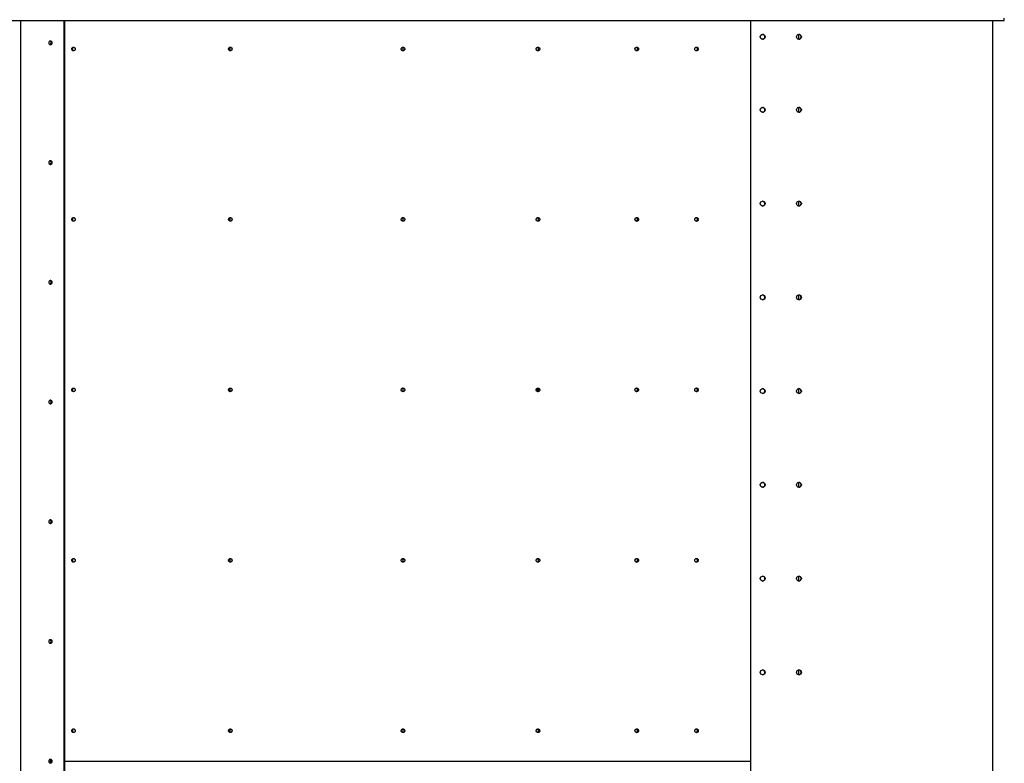
# Model space of a CAD drawing. Units: millimetres. Extents: x -1424 to 30174, y 6169 to 18833.
# Drawn here: x 14266 to 15884, y 14546 to 15767 of the extents above; entities that cross this region are included whole.
import ezdxf

# ---------------------------------------------------------------- set-up
doc = ezdxf.new("R2010")
doc.units = ezdxf.units.MM
doc.header["$LTSCALE"] = 100
doc.layers.add('TIPTAP', color=6, linetype='Continuous')

# ---------------------------------------------------------------- blocks, each defined once
blk = doc.blocks.new('B108_Top')
at = {"layer": 'TIPTAP', "linetype": 'Continuous', "lineweight": 25}
for p, q in [((920.7, 2417), (2554.7, 2417)), ((939, 2417), (939, 10)), ((1010.8, 10), (1010.8, 2417)), ((1011.8, 10), (1011.8, 2417)), ((2138.3, 2417), (2138.3, 10)), ((2535.7, 2417), (2535.7, -20)), ((2217, 2394), (2217, 2386.1)), ((2217, 2274), (2217, 2266.1)), ((2217, 2120), (2217, 2112.1)), ((2217, 1966), (2217, 1958.1)), ((1789.5, 1808.4), (1787.4, 1812.4)), ((1789.6, 1808.6), (1787.6, 1812.5)), ((2217, 1812), (2217, 1804.1)), ((2217, 1658), (2217, 1650.1)), ((2217, 1504), (2217, 1496.1)), ((2217, 1350), (2217, 1342.1)), ((985.5, 1200), (989.7, 1200)), ((1010.8, 1200), (1011.8, 1200)), ((1011.8, 1200), (2138.3, 1200))]:
    blk.add_line(p, q, dxfattribs=at)
at = {"layer": 'TIPTAP', "linetype": 'Continuous', "lineweight": 25, "flags": 128}
for points in [[(985.5, 2380), (985.7, 2379), (986.2, 2378.1), (986.9, 2377.4), (987.8, 2377.1), (988.7, 2377.1), (989.6, 2377.4), (990.3, 2378.1), (990.8, 2379), (990.9, 2380), (990.8, 2381), (990.3, 2381.9), (989.6, 2382.6), (988.7, 2383), (987.8, 2383), (986.9, 2382.6), (986.2, 2381.9), (985.7, 2381), (985.5, 2380)], [(985.5, 2183.4), (985.7, 2182.3), (986.2, 2181.4), (986.9, 2180.8), (987.8, 2180.4), (988.7, 2180.4), (989.6, 2180.8), (990.3, 2181.4), (990.8, 2182.3), (990.9, 2183.4), (990.8, 2184.4), (990.3, 2185.3), (989.6, 2186), (988.7, 2186.3), (987.8, 2186.3), (986.9, 2186), (986.2, 2185.3), (985.7, 2184.4), (985.5, 2183.4)], [(985.5, 1986.7), (985.7, 1985.7), (986.2, 1984.8), (986.9, 1984.1), (987.8, 1983.7), (988.7, 1983.7), (989.6, 1984.1), (990.3, 1984.8), (990.8, 1985.7), (990.9, 1986.7), (990.8, 1987.7), (990.3, 1988.6), (989.6, 1989.3), (988.7, 1989.6), (987.8, 1989.6), (986.9, 1989.3), (986.2, 1988.6), (985.7, 1987.7), (985.5, 1986.7)], [(985.5, 1790), (985.7, 1789), (986.2, 1788.1), (986.9, 1787.4), (987.8, 1787.1), (988.7, 1787.1), (989.6, 1787.4), (990.3, 1788.1), (990.8, 1789), (990.9, 1790), (990.8, 1791), (990.3, 1791.9), (989.6, 1792.6), (988.7, 1793), (987.8, 1793), (986.9, 1792.6), (986.2, 1791.9), (985.7, 1791), (985.5, 1790)], [(985.5, 1593.4), (985.7, 1592.3), (986.2, 1591.4), (986.9, 1590.8), (987.8, 1590.4), (988.7, 1590.4), (989.6, 1590.8), (990.3, 1591.4), (990.8, 1592.3), (990.9, 1593.4), (990.8, 1594.4), (990.3, 1595.3), (989.6, 1596), (988.7, 1596.3), (987.8, 1596.3), (986.9, 1596), (986.2, 1595.3), (985.7, 1594.4), (985.5, 1593.4)], [(985.5, 1396.7), (985.7, 1395.7), (986.2, 1394.8), (986.9, 1394.1), (987.8, 1393.7), (988.7, 1393.7), (989.6, 1394.1), (990.3, 1394.8), (990.8, 1395.7), (990.9, 1396.7), (990.8, 1397.7), (990.3, 1398.6), (989.6, 1399.3), (988.7, 1399.6), (987.8, 1399.6), (986.9, 1399.3), (986.2, 1398.6), (985.7, 1397.7), (985.5, 1396.7)], [(985.5, 1200), (985.7, 1199), (986.2, 1198.1), (986.9, 1197.4), (987.8, 1197.1), (988.7, 1197.1), (989.6, 1197.4), (990.3, 1198.1), (990.8, 1199), (990.9, 1200), (990.8, 1201), (990.3, 1201.9), (989.6, 1202.6), (988.7, 1203), (987.8, 1203), (986.9, 1202.6), (986.2, 1201.9), (985.7, 1201), (985.5, 1200)]]:
    blk.add_lwpolyline(points, dxfattribs=at)
at = {"layer": 'TIPTAP', "linetype": 'Continuous', "lineweight": 25}
for centre in [(2158.1, 2390), (2217.7, 2390), (2158.1, 2270), (2217.7, 2270), (2158.1, 2116), (2217.7, 2116), (2158.1, 1962), (2217.7, 1962), (2158.1, 1808), (2217.7, 1808), (2158.1, 1654), (2217.7, 1654), (2158.1, 1500), (2217.7, 1500), (2158.1, 1346), (2217.7, 1346)]:
    blk.add_circle(centre, 3.99, dxfattribs=at)
for centre, radius, start, end in [((2541, 2420.6), 14.1, 349.8402, 0.6295), ((2157.8, 2390), 3.99, 359.7988, 87.4094), ((2217.4, 2390), 3.99, 359.7988, 87.4094), ((986.6, 2380), 3.07, 288.5774, 71.4226), ((2157.8, 2390), 3.99, 272.5906, 0.2012), ((2217.4, 2390), 3.99, 272.5906, 0.2012), ((2157.8, 2270), 3.99, 359.7988, 87.4094), ((2157.8, 2270), 3.99, 272.5906, 0.2012), ((2217.4, 2270), 3.99, 359.7988, 87.4094), ((2217.4, 2270), 3.99, 272.5906, 0.2012), ((986.6, 2183.4), 3.07, 288.5774, 71.4226), ((2157.8, 2116), 3.99, 359.7988, 87.4094), ((2217.4, 2116), 3.99, 359.7988, 87.4094), ((2157.8, 2116), 3.99, 272.5906, 0.2012), ((2217.4, 2116), 3.99, 272.5906, 0.2012), ((986.6, 1986.7), 3.07, 288.5774, 71.4226), ((2157.8, 1962), 3.99, 359.7988, 87.4094), ((2157.8, 1962), 3.99, 272.5906, 0.2012), ((2217.4, 1962), 3.99, 359.7988, 87.4094), ((2217.4, 1962), 3.99, 272.5906, 0.2012), ((2157.8, 1808), 3.99, 359.7988, 87.4094), ((2217.4, 1808), 3.99, 359.7988, 87.4094), ((2157.8, 1808), 3.99, 272.5906, 0.2012), ((2217.4, 1808), 3.99, 272.5906, 0.2012), ((986.6, 1790), 3.07, 288.5774, 71.4226), ((2157.8, 1654), 3.99, 359.7988, 87.4094), ((2157.8, 1654), 3.99, 272.5906, 0.2012), ((2217.4, 1654), 3.99, 359.7988, 87.4094), ((2217.4, 1654), 3.99, 272.5906, 0.2012), ((986.6, 1593.4), 3.07, 288.5774, 71.4226), ((2157.8, 1500), 3.99, 359.7988, 87.4094), ((2157.8, 1500), 3.99, 272.5906, 0.2012), ((2217.4, 1500), 3.99, 359.7988, 87.4094), ((2217.4, 1500), 3.99, 272.5906, 0.2012), ((986.6, 1396.7), 3.07, 288.5774, 71.4226), ((2157.8, 1346), 3.99, 359.7988, 87.4094), ((2157.8, 1346), 3.99, 272.5906, 0.2012), ((2217.4, 1346), 3.99, 359.7988, 87.4094), ((2217.4, 1346), 3.99, 272.5906, 0.2012), ((986.6, 1200), 3.07, 288.5774, 71.4226)]:
    blk.add_arc(centre, radius, start, end, dxfattribs=at)
blk.add_open_spline([(2554.7, 2417), (2554.7, 2417), (2554.7, 2417.1), (2554.8, 2417.3), (2554.8, 2417.6), (2554.8, 2418), (2554.8, 2418.1)], degree=3, dxfattribs=at)
for points, knots in [([(1023.4, 2370), (1023.4, 2369.7), (1023.5, 2369), (1023.9, 2368.1), (1024.6, 2367.4), (1025.5, 2367), (1026.4, 2367), (1027.3, 2367.3), (1028.1, 2367.9), (1028.6, 2368.7), (1028.9, 2369.7), (1028.8, 2370.7), (1028.4, 2371.7), (1027.8, 2372.4), (1027, 2372.9), (1026.1, 2373.1), (1025.2, 2372.9), (1024.4, 2372.4), (1023.7, 2371.6), (1023.4, 2370.8), (1023.4, 2370.2), (1023.4, 2370)], [0, 0, 0, 0, 0.053689, 0.107377, 0.161066, 0.214755, 0.268444, 0.322132, 0.375821, 0.42951, 0.483199, 0.536887, 0.590576, 0.644265, 0.697953, 0.751642, 0.805331, 0.85902, 0.912708, 0.966397, 1, 1, 1, 1]), ([(1024.3, 2367.9), (1024.3, 2367.9), (1024.5, 2368.1), (1024.8, 2368.7), (1025.1, 2369.7), (1025, 2370.7), (1024.7, 2371.6), (1024.4, 2372), (1024.2, 2372.1)], [0, 0, 0, 0, 0.0091584, 0.2211935, 0.4332285, 0.6452635, 0.8572984, 1, 1, 1, 1]), ([(1280.9, 2370), (1280.9, 2369.7), (1281, 2369), (1281.5, 2368.1), (1282.2, 2367.4), (1283.1, 2367), (1284, 2367), (1285, 2367.3), (1285.7, 2367.9), (1286.3, 2368.7), (1286.5, 2369.7), (1286.5, 2370.7), (1286.1, 2371.7), (1285.5, 2372.4), (1284.6, 2372.9), (1283.7, 2373.1), (1282.7, 2372.9), (1281.9, 2372.4), (1281.3, 2371.6), (1280.9, 2370.8), (1280.9, 2370.2), (1280.9, 2370)], [0, 0, 0, 0, 0.053689, 0.107377, 0.161066, 0.214755, 0.268444, 0.322132, 0.375821, 0.42951, 0.483199, 0.536887, 0.590576, 0.644265, 0.697953, 0.751642, 0.805331, 0.85902, 0.912708, 0.966397, 1, 1, 1, 1]), ([(1282.1, 2367.6), (1282.2, 2367.7), (1282.6, 2368), (1283.1, 2368.7), (1283.4, 2369.7), (1283.3, 2370.7), (1282.9, 2371.7), (1282.5, 2372.3), (1282.2, 2372.4), (1282.1, 2372.5)], [0, 0, 0, 0, 0.095362, 0.270814, 0.446266, 0.621718, 0.797171, 0.972623, 1, 1, 1, 1]), ([(1564.4, 2370), (1564.5, 2369.7), (1564.5, 2369), (1565, 2368.1), (1565.8, 2367.4), (1566.7, 2367), (1567.6, 2367), (1568.6, 2367.3), (1569.4, 2367.9), (1570, 2368.7), (1570.2, 2369.7), (1570.2, 2370.7), (1569.8, 2371.7), (1569.1, 2372.4), (1568.2, 2372.9), (1567.3, 2373.1), (1566.3, 2372.9), (1565.5, 2372.4), (1564.8, 2371.6), (1564.5, 2370.8), (1564.4, 2370.2), (1564.4, 2370)], [0, 0, 0, 0, 0.053689, 0.107377, 0.161066, 0.214755, 0.268444, 0.322132, 0.375821, 0.42951, 0.483199, 0.536887, 0.590576, 0.644265, 0.697953, 0.751642, 0.805331, 0.85902, 0.912708, 0.966397, 1, 1, 1, 1]), ([(1566.1, 2367.4), (1566.3, 2367.5), (1566.9, 2367.9), (1567.4, 2368.7), (1567.7, 2369.7), (1567.6, 2370.7), (1567.2, 2371.7), (1566.7, 2372.3), (1566.2, 2372.6), (1566, 2372.7)], [0, 0, 0, 0, 0.144535, 0.297568, 0.450601, 0.603633, 0.756666, 0.909698, 1, 1, 1, 1]), ([(1786.2, 2370), (1786.2, 2369.7), (1786.3, 2369), (1786.8, 2368.1), (1787.5, 2367.4), (1788.5, 2367), (1789.5, 2367), (1790.4, 2367.3), (1791.2, 2367.9), (1791.8, 2368.7), (1792.1, 2369.7), (1792, 2370.7), (1791.6, 2371.7), (1790.9, 2372.4), (1790.1, 2372.9), (1789.1, 2373.1), (1788.1, 2372.9), (1787.2, 2372.4), (1786.6, 2371.6), (1786.2, 2370.8), (1786.2, 2370.2), (1786.2, 2370)], [0, 0, 0, 0, 0.053689, 0.107377, 0.161066, 0.214755, 0.268444, 0.322132, 0.375821, 0.42951, 0.483199, 0.536887, 0.590576, 0.644265, 0.697953, 0.751642, 0.805331, 0.85902, 0.912708, 0.966397, 1, 1, 1, 1]), ([(1788.1, 2367.3), (1788.2, 2367.3), (1788.6, 2367.4), (1789.2, 2367.9), (1789.7, 2368.7), (1790, 2369.7), (1790, 2370.7), (1789.6, 2371.7), (1788.9, 2372.4), (1788.3, 2372.7), (1788.1, 2372.8)], [0, 0, 0, 0, 0.036073, 0.175573, 0.315074, 0.454575, 0.594076, 0.733577, 0.873077, 1, 1, 1, 1]), ([(1948.4, 2370), (1948.4, 2369.7), (1948.5, 2369), (1949, 2368.1), (1949.7, 2367.4), (1950.6, 2367), (1951.7, 2367), (1952.6, 2367.3), (1953.4, 2367.9), (1954, 2368.7), (1954.3, 2369.7), (1954.2, 2370.7), (1953.8, 2371.7), (1953.2, 2372.4), (1952.3, 2372.9), (1951.3, 2373.1), (1950.3, 2372.9), (1949.4, 2372.4), (1948.7, 2371.6), (1948.4, 2370.8), (1948.4, 2370.2), (1948.4, 2370)], [0, 0, 0, 0, 0.053689, 0.107377, 0.161066, 0.214755, 0.268444, 0.322132, 0.375821, 0.42951, 0.483199, 0.536887, 0.590576, 0.644265, 0.697953, 0.751642, 0.805331, 0.85902, 0.912708, 0.966397, 1, 1, 1, 1]), ([(1950.4, 2367.2), (1950.6, 2367.2), (1951.1, 2367.3), (1951.8, 2367.9), (1952.3, 2368.7), (1952.6, 2369.7), (1952.5, 2370.7), (1952.2, 2371.7), (1951.5, 2372.4), (1950.9, 2372.8), (1950.5, 2372.9), (1950.5, 2372.9)], [0, 0, 0, 0, 0.065239, 0.197222, 0.329206, 0.461189, 0.593172, 0.725156, 0.857139, 0.989123, 1, 1, 1, 1]), ([(2046.6, 2370), (2046.6, 2369.7), (2046.7, 2369), (2047.2, 2368.1), (2047.9, 2367.4), (2048.9, 2367), (2049.9, 2367), (2050.8, 2367.3), (2051.7, 2367.9), (2052.2, 2368.7), (2052.5, 2369.7), (2052.5, 2370.7), (2052.1, 2371.7), (2051.4, 2372.4), (2050.5, 2372.9), (2049.5, 2373.1), (2048.5, 2372.9), (2047.6, 2372.4), (2047, 2371.6), (2046.6, 2370.8), (2046.6, 2370.2), (2046.6, 2370)], [0, 0, 0, 0, 0.053689, 0.107377, 0.161066, 0.214755, 0.268444, 0.322132, 0.375821, 0.42951, 0.483199, 0.536887, 0.590576, 0.644265, 0.697953, 0.751642, 0.805331, 0.85902, 0.912708, 0.966397, 1, 1, 1, 1]), ([(2048.8, 2367.1), (2049, 2367.2), (2049.5, 2367.3), (2050.2, 2367.9), (2050.8, 2368.7), (2051.1, 2369.7), (2051, 2370.7), (2050.6, 2371.7), (2049.9, 2372.4), (2049.3, 2372.8), (2048.9, 2372.9), (2048.8, 2372.9)], [0, 0, 0, 0, 0.080894, 0.208433, 0.335973, 0.463513, 0.591052, 0.718592, 0.846131, 0.973671, 1, 1, 1, 1]), ([(1023.4, 2090), (1023.4, 2089.7), (1023.5, 2089), (1023.9, 2088.1), (1024.6, 2087.4), (1025.5, 2087), (1026.4, 2087), (1027.3, 2087.3), (1028.1, 2087.9), (1028.6, 2088.7), (1028.9, 2089.7), (1028.8, 2090.7), (1028.4, 2091.7), (1027.8, 2092.4), (1027, 2092.9), (1026.1, 2093.1), (1025.2, 2092.9), (1024.4, 2092.4), (1023.7, 2091.6), (1023.4, 2090.8), (1023.4, 2090.2), (1023.4, 2090)], [0, 0, 0, 0, 0.053689, 0.107377, 0.161066, 0.214755, 0.268444, 0.322132, 0.375821, 0.42951, 0.483199, 0.536887, 0.590576, 0.644265, 0.697953, 0.751642, 0.805331, 0.85902, 0.912708, 0.966397, 1, 1, 1, 1]), ([(1024.3, 2087.9), (1024.3, 2087.9), (1024.5, 2088.1), (1024.8, 2088.7), (1025.1, 2089.7), (1025, 2090.7), (1024.7, 2091.6), (1024.4, 2092), (1024.2, 2092.1)], [0, 0, 0, 0, 0.0091584, 0.2211935, 0.4332285, 0.6452635, 0.8572984, 1, 1, 1, 1]), ([(1280.9, 2090), (1280.9, 2089.7), (1281, 2089), (1281.5, 2088.1), (1282.2, 2087.4), (1283.1, 2087), (1284, 2087), (1285, 2087.3), (1285.7, 2087.9), (1286.3, 2088.7), (1286.5, 2089.7), (1286.5, 2090.7), (1286.1, 2091.7), (1285.5, 2092.4), (1284.6, 2092.9), (1283.7, 2093.1), (1282.7, 2092.9), (1281.9, 2092.4), (1281.3, 2091.6), (1280.9, 2090.8), (1280.9, 2090.2), (1280.9, 2090)], [0, 0, 0, 0, 0.053689, 0.107377, 0.161066, 0.214755, 0.268444, 0.322132, 0.375821, 0.42951, 0.483199, 0.536887, 0.590576, 0.644265, 0.697953, 0.751642, 0.805331, 0.85902, 0.912708, 0.966397, 1, 1, 1, 1]), ([(1282.1, 2087.6), (1282.2, 2087.7), (1282.6, 2088), (1283.1, 2088.7), (1283.4, 2089.7), (1283.3, 2090.7), (1282.9, 2091.7), (1282.5, 2092.3), (1282.2, 2092.4), (1282.1, 2092.5)], [0, 0, 0, 0, 0.095362, 0.270814, 0.446266, 0.621718, 0.797171, 0.972623, 1, 1, 1, 1]), ([(1564.4, 2090), (1564.5, 2089.7), (1564.5, 2089), (1565, 2088.1), (1565.8, 2087.4), (1566.7, 2087), (1567.6, 2087), (1568.6, 2087.3), (1569.4, 2087.9), (1570, 2088.7), (1570.2, 2089.7), (1570.2, 2090.7), (1569.8, 2091.7), (1569.1, 2092.4), (1568.2, 2092.9), (1567.3, 2093.1), (1566.3, 2092.9), (1565.5, 2092.4), (1564.8, 2091.6), (1564.5, 2090.8), (1564.4, 2090.2), (1564.4, 2090)], [0, 0, 0, 0, 0.053689, 0.107377, 0.161066, 0.214755, 0.268444, 0.322132, 0.375821, 0.42951, 0.483199, 0.536887, 0.590576, 0.644265, 0.697953, 0.751642, 0.805331, 0.85902, 0.912708, 0.966397, 1, 1, 1, 1]), ([(1566.1, 2087.4), (1566.3, 2087.5), (1566.9, 2087.9), (1567.4, 2088.7), (1567.7, 2089.7), (1567.6, 2090.7), (1567.2, 2091.7), (1566.7, 2092.3), (1566.2, 2092.6), (1566, 2092.7)], [0, 0, 0, 0, 0.144535, 0.297568, 0.450601, 0.603633, 0.756666, 0.909698, 1, 1, 1, 1]), ([(1786.2, 2090), (1786.2, 2089.7), (1786.3, 2089), (1786.8, 2088.1), (1787.5, 2087.4), (1788.5, 2087), (1789.5, 2087), (1790.4, 2087.3), (1791.2, 2087.9), (1791.8, 2088.7), (1792.1, 2089.7), (1792, 2090.7), (1791.6, 2091.7), (1790.9, 2092.4), (1790.1, 2092.9), (1789.1, 2093.1), (1788.1, 2092.9), (1787.2, 2092.4), (1786.6, 2091.6), (1786.2, 2090.8), (1786.2, 2090.2), (1786.2, 2090)], [0, 0, 0, 0, 0.053689, 0.107377, 0.161066, 0.214755, 0.268444, 0.322132, 0.375821, 0.42951, 0.483199, 0.536887, 0.590576, 0.644265, 0.697953, 0.751642, 0.805331, 0.85902, 0.912708, 0.966397, 1, 1, 1, 1]), ([(1788.1, 2087.3), (1788.2, 2087.3), (1788.6, 2087.4), (1789.2, 2087.9), (1789.7, 2088.7), (1790, 2089.7), (1790, 2090.7), (1789.6, 2091.7), (1788.9, 2092.4), (1788.3, 2092.7), (1788.1, 2092.8)], [0, 0, 0, 0, 0.036073, 0.175573, 0.315074, 0.454575, 0.594076, 0.733577, 0.873077, 1, 1, 1, 1]), ([(1948.4, 2090), (1948.4, 2089.7), (1948.5, 2089), (1949, 2088.1), (1949.7, 2087.4), (1950.6, 2087), (1951.7, 2087), (1952.6, 2087.3), (1953.4, 2087.9), (1954, 2088.7), (1954.3, 2089.7), (1954.2, 2090.7), (1953.8, 2091.7), (1953.2, 2092.4), (1952.3, 2092.9), (1951.3, 2093.1), (1950.3, 2092.9), (1949.4, 2092.4), (1948.7, 2091.6), (1948.4, 2090.8), (1948.4, 2090.2), (1948.4, 2090)], [0, 0, 0, 0, 0.0536887, 0.1073774, 0.1610662, 0.2147549, 0.2684436, 0.3221323, 0.375821, 0.4295098, 0.4831985, 0.5368872, 0.5905759, 0.6442646, 0.6979534, 0.7516421, 0.8053308, 0.8590195, 0.9127083, 0.966397, 1, 1, 1, 1]), ([(1950.4, 2087.2), (1950.6, 2087.2), (1951.1, 2087.3), (1951.8, 2087.9), (1952.3, 2088.7), (1952.6, 2089.7), (1952.5, 2090.7), (1952.2, 2091.7), (1951.5, 2092.4), (1950.9, 2092.8), (1950.5, 2092.9), (1950.5, 2092.9)], [0, 0, 0, 0, 0.065239, 0.197222, 0.329206, 0.461189, 0.593172, 0.725156, 0.857139, 0.989123, 1, 1, 1, 1]), ([(2046.6, 2090), (2046.6, 2089.7), (2046.7, 2089), (2047.2, 2088.1), (2047.9, 2087.4), (2048.9, 2087), (2049.9, 2087), (2050.8, 2087.3), (2051.7, 2087.9), (2052.2, 2088.7), (2052.5, 2089.7), (2052.5, 2090.7), (2052.1, 2091.7), (2051.4, 2092.4), (2050.5, 2092.9), (2049.5, 2093.1), (2048.5, 2092.9), (2047.6, 2092.4), (2047, 2091.6), (2046.6, 2090.8), (2046.6, 2090.2), (2046.6, 2090)], [0, 0, 0, 0, 0.053689, 0.107377, 0.161066, 0.214755, 0.268444, 0.322132, 0.375821, 0.42951, 0.483199, 0.536887, 0.590576, 0.644265, 0.697953, 0.751642, 0.805331, 0.85902, 0.912708, 0.966397, 1, 1, 1, 1]), ([(2048.8, 2087.1), (2049, 2087.2), (2049.5, 2087.3), (2050.2, 2087.9), (2050.8, 2088.7), (2051.1, 2089.7), (2051, 2090.7), (2050.6, 2091.7), (2049.9, 2092.4), (2049.3, 2092.8), (2048.9, 2092.9), (2048.8, 2092.9)], [0, 0, 0, 0, 0.080894, 0.208433, 0.335973, 0.463513, 0.591052, 0.718592, 0.846131, 0.973671, 1, 1, 1, 1]), ([(1023.4, 1810), (1023.4, 1809.7), (1023.5, 1809), (1023.9, 1808.1), (1024.6, 1807.4), (1025.5, 1807), (1026.4, 1807), (1027.3, 1807.3), (1028.1, 1807.9), (1028.6, 1808.7), (1028.9, 1809.7), (1028.8, 1810.7), (1028.4, 1811.7), (1027.8, 1812.4), (1027, 1812.9), (1026.1, 1813.1), (1025.2, 1812.9), (1024.4, 1812.4), (1023.7, 1811.6), (1023.4, 1810.8), (1023.4, 1810.2), (1023.4, 1810)], [0, 0, 0, 0, 0.053689, 0.107377, 0.161066, 0.214755, 0.268444, 0.322132, 0.375821, 0.42951, 0.483199, 0.536887, 0.590576, 0.644265, 0.697953, 0.751642, 0.805331, 0.85902, 0.912708, 0.966397, 1, 1, 1, 1]), ([(1024.3, 1807.9), (1024.3, 1807.9), (1024.5, 1808.1), (1024.8, 1808.7), (1025.1, 1809.7), (1025, 1810.7), (1024.7, 1811.6), (1024.4, 1812), (1024.2, 1812.1)], [0, 0, 0, 0, 0.009158, 0.221193, 0.433229, 0.645264, 0.857298, 1, 1, 1, 1]), ([(1280.9, 1810), (1280.9, 1809.7), (1281, 1809), (1281.5, 1808.1), (1282.2, 1807.4), (1283.1, 1807), (1284, 1807), (1285, 1807.3), (1285.7, 1807.9), (1286.3, 1808.7), (1286.5, 1809.7), (1286.5, 1810.7), (1286.1, 1811.7), (1285.5, 1812.4), (1284.6, 1812.9), (1283.7, 1813.1), (1282.7, 1812.9), (1281.9, 1812.4), (1281.3, 1811.6), (1280.9, 1810.8), (1280.9, 1810.2), (1280.9, 1810)], [0, 0, 0, 0, 0.053689, 0.107377, 0.161066, 0.214755, 0.268444, 0.322132, 0.375821, 0.42951, 0.483199, 0.536887, 0.590576, 0.644265, 0.697953, 0.751642, 0.805331, 0.85902, 0.912708, 0.966397, 1, 1, 1, 1]), ([(1282.1, 1807.6), (1282.2, 1807.7), (1282.6, 1808), (1283.1, 1808.7), (1283.4, 1809.7), (1283.3, 1810.7), (1282.9, 1811.7), (1282.5, 1812.3), (1282.2, 1812.4), (1282.1, 1812.5)], [0, 0, 0, 0, 0.095362, 0.270814, 0.446266, 0.621718, 0.797171, 0.972623, 1, 1, 1, 1]), ([(1564.4, 1810), (1564.5, 1809.7), (1564.5, 1809), (1565, 1808.1), (1565.8, 1807.4), (1566.7, 1807), (1567.6, 1807), (1568.6, 1807.3), (1569.4, 1807.9), (1570, 1808.7), (1570.2, 1809.7), (1570.2, 1810.7), (1569.8, 1811.7), (1569.1, 1812.4), (1568.2, 1812.9), (1567.3, 1813.1), (1566.3, 1812.9), (1565.5, 1812.4), (1564.8, 1811.6), (1564.5, 1810.8), (1564.4, 1810.2), (1564.4, 1810)], [0, 0, 0, 0, 0.053689, 0.107377, 0.161066, 0.214755, 0.268444, 0.322132, 0.375821, 0.42951, 0.483199, 0.536887, 0.590576, 0.644265, 0.697953, 0.751642, 0.805331, 0.85902, 0.912708, 0.966397, 1, 1, 1, 1]), ([(1566.1, 1807.4), (1566.3, 1807.5), (1566.9, 1807.9), (1567.4, 1808.7), (1567.7, 1809.7), (1567.6, 1810.7), (1567.2, 1811.7), (1566.7, 1812.3), (1566.2, 1812.6), (1566, 1812.7)], [0, 0, 0, 0, 0.144535, 0.297568, 0.450601, 0.603633, 0.756666, 0.909698, 1, 1, 1, 1]), ([(1786.2, 1810), (1786.2, 1809.7), (1786.3, 1809), (1786.8, 1808.1), (1787.5, 1807.4), (1788.5, 1807), (1789.5, 1807), (1790.4, 1807.3), (1791.2, 1807.9), (1791.8, 1808.7), (1792.1, 1809.7), (1792, 1810.7), (1791.6, 1811.7), (1790.9, 1812.4), (1790.1, 1812.9), (1789.1, 1813.1), (1788.1, 1812.9), (1787.2, 1812.4), (1786.6, 1811.6), (1786.2, 1810.8), (1786.2, 1810.2), (1786.2, 1810)], [0, 0, 0, 0, 0.053689, 0.107377, 0.161066, 0.214755, 0.268444, 0.322132, 0.375821, 0.42951, 0.483199, 0.536887, 0.590576, 0.644265, 0.697953, 0.751642, 0.805331, 0.85902, 0.912708, 0.966397, 1, 1, 1, 1]), ([(1788.1, 1807.3), (1788.2, 1807.3), (1788.6, 1807.4), (1789.2, 1807.9), (1789.7, 1808.7), (1790, 1809.7), (1790, 1810.7), (1789.6, 1811.7), (1788.9, 1812.4), (1788.3, 1812.7), (1788.1, 1812.8)], [0, 0, 0, 0, 0.036073, 0.175573, 0.315074, 0.454575, 0.594076, 0.733577, 0.873077, 1, 1, 1, 1]), ([(1948.4, 1810), (1948.4, 1809.7), (1948.5, 1809), (1949, 1808.1), (1949.7, 1807.4), (1950.6, 1807), (1951.7, 1807), (1952.6, 1807.3), (1953.4, 1807.9), (1954, 1808.7), (1954.3, 1809.7), (1954.2, 1810.7), (1953.8, 1811.7), (1953.2, 1812.4), (1952.3, 1812.9), (1951.3, 1813.1), (1950.3, 1812.9), (1949.4, 1812.4), (1948.7, 1811.6), (1948.4, 1810.8), (1948.4, 1810.2), (1948.4, 1810)], [0, 0, 0, 0, 0.053689, 0.107377, 0.161066, 0.214755, 0.268444, 0.322132, 0.375821, 0.42951, 0.483199, 0.536887, 0.590576, 0.644265, 0.697953, 0.751642, 0.805331, 0.85902, 0.912708, 0.966397, 1, 1, 1, 1]), ([(1950.4, 1807.2), (1950.6, 1807.2), (1951.1, 1807.3), (1951.8, 1807.9), (1952.3, 1808.7), (1952.6, 1809.7), (1952.5, 1810.7), (1952.2, 1811.7), (1951.5, 1812.4), (1950.9, 1812.8), (1950.5, 1812.9), (1950.5, 1812.9)], [0, 0, 0, 0, 0.065239, 0.197222, 0.329206, 0.461189, 0.593172, 0.725156, 0.857139, 0.989123, 1, 1, 1, 1]), ([(2046.6, 1810), (2046.6, 1809.7), (2046.7, 1809), (2047.2, 1808.1), (2047.9, 1807.4), (2048.9, 1807), (2049.9, 1807), (2050.8, 1807.3), (2051.7, 1807.9), (2052.2, 1808.7), (2052.5, 1809.7), (2052.5, 1810.7), (2052.1, 1811.7), (2051.4, 1812.4), (2050.5, 1812.9), (2049.5, 1813.1), (2048.5, 1812.9), (2047.6, 1812.4), (2047, 1811.6), (2046.6, 1810.8), (2046.6, 1810.2), (2046.6, 1810)], [0, 0, 0, 0, 0.053689, 0.107377, 0.161066, 0.214755, 0.268444, 0.322132, 0.375821, 0.42951, 0.483199, 0.536887, 0.590576, 0.644265, 0.697953, 0.751642, 0.805331, 0.85902, 0.912708, 0.966397, 1, 1, 1, 1]), ([(2048.8, 1807.1), (2049, 1807.2), (2049.5, 1807.3), (2050.2, 1807.9), (2050.8, 1808.7), (2051.1, 1809.7), (2051, 1810.7), (2050.6, 1811.7), (2049.9, 1812.4), (2049.3, 1812.8), (2048.9, 1812.9), (2048.8, 1812.9)], [0, 0, 0, 0, 0.080894, 0.208433, 0.335973, 0.463513, 0.591052, 0.718592, 0.846131, 0.973671, 1, 1, 1, 1]), ([(1023.4, 1530), (1023.4, 1529.7), (1023.5, 1529), (1023.9, 1528.1), (1024.6, 1527.4), (1025.5, 1527), (1026.4, 1527), (1027.3, 1527.3), (1028.1, 1527.9), (1028.6, 1528.7), (1028.9, 1529.7), (1028.8, 1530.7), (1028.4, 1531.7), (1027.8, 1532.4), (1027, 1532.9), (1026.1, 1533.1), (1025.2, 1532.9), (1024.4, 1532.4), (1023.7, 1531.6), (1023.4, 1530.8), (1023.4, 1530.2), (1023.4, 1530)], [0, 0, 0, 0, 0.053689, 0.107377, 0.161066, 0.214755, 0.268444, 0.322132, 0.375821, 0.42951, 0.483199, 0.536887, 0.590576, 0.644265, 0.697953, 0.751642, 0.805331, 0.85902, 0.912708, 0.966397, 1, 1, 1, 1]), ([(1024.3, 1527.9), (1024.3, 1527.9), (1024.5, 1528.1), (1024.8, 1528.7), (1025.1, 1529.7), (1025, 1530.7), (1024.7, 1531.6), (1024.4, 1532), (1024.2, 1532.1)], [0, 0, 0, 0, 0.009158, 0.221193, 0.433229, 0.645264, 0.857298, 1, 1, 1, 1]), ([(1280.9, 1530), (1280.9, 1529.7), (1281, 1529), (1281.5, 1528.1), (1282.2, 1527.4), (1283.1, 1527), (1284, 1527), (1285, 1527.3), (1285.7, 1527.9), (1286.3, 1528.7), (1286.5, 1529.7), (1286.5, 1530.7), (1286.1, 1531.7), (1285.5, 1532.4), (1284.6, 1532.9), (1283.7, 1533.1), (1282.7, 1532.9), (1281.9, 1532.4), (1281.3, 1531.6), (1280.9, 1530.8), (1280.9, 1530.2), (1280.9, 1530)], [0, 0, 0, 0, 0.053689, 0.107377, 0.161066, 0.214755, 0.268444, 0.322132, 0.375821, 0.42951, 0.483199, 0.536887, 0.590576, 0.644265, 0.697953, 0.751642, 0.805331, 0.85902, 0.912708, 0.966397, 1, 1, 1, 1]), ([(1282.1, 1527.6), (1282.2, 1527.7), (1282.6, 1528), (1283.1, 1528.7), (1283.4, 1529.7), (1283.3, 1530.7), (1282.9, 1531.7), (1282.5, 1532.3), (1282.2, 1532.4), (1282.1, 1532.5)], [0, 0, 0, 0, 0.095362, 0.270814, 0.446266, 0.621718, 0.797171, 0.972623, 1, 1, 1, 1]), ([(1564.4, 1530), (1564.5, 1529.7), (1564.5, 1529), (1565, 1528.1), (1565.8, 1527.4), (1566.7, 1527), (1567.6, 1527), (1568.6, 1527.3), (1569.4, 1527.9), (1570, 1528.7), (1570.2, 1529.7), (1570.2, 1530.7), (1569.8, 1531.7), (1569.1, 1532.4), (1568.2, 1532.9), (1567.3, 1533.1), (1566.3, 1532.9), (1565.5, 1532.4), (1564.8, 1531.6), (1564.5, 1530.8), (1564.4, 1530.2), (1564.4, 1530)], [0, 0, 0, 0, 0.053689, 0.107377, 0.161066, 0.214755, 0.268444, 0.322132, 0.375821, 0.42951, 0.483199, 0.536887, 0.590576, 0.644265, 0.697953, 0.751642, 0.805331, 0.85902, 0.912708, 0.966397, 1, 1, 1, 1]), ([(1566.1, 1527.4), (1566.3, 1527.5), (1566.9, 1527.9), (1567.4, 1528.7), (1567.7, 1529.7), (1567.6, 1530.7), (1567.2, 1531.7), (1566.7, 1532.3), (1566.2, 1532.6), (1566, 1532.7)], [0, 0, 0, 0, 0.144535, 0.297568, 0.450601, 0.603633, 0.756666, 0.909698, 1, 1, 1, 1]), ([(1786.2, 1530), (1786.2, 1529.7), (1786.3, 1529), (1786.8, 1528.1), (1787.5, 1527.4), (1788.5, 1527), (1789.5, 1527), (1790.4, 1527.3), (1791.2, 1527.9), (1791.8, 1528.7), (1792.1, 1529.7), (1792, 1530.7), (1791.6, 1531.7), (1790.9, 1532.4), (1790.1, 1532.9), (1789.1, 1533.1), (1788.1, 1532.9), (1787.2, 1532.4), (1786.6, 1531.6), (1786.2, 1530.8), (1786.2, 1530.2), (1786.2, 1530)], [0, 0, 0, 0, 0.053689, 0.107377, 0.161066, 0.214755, 0.268444, 0.322132, 0.375821, 0.42951, 0.483199, 0.536887, 0.590576, 0.644265, 0.697953, 0.751642, 0.805331, 0.85902, 0.912708, 0.966397, 1, 1, 1, 1]), ([(1788.1, 1527.3), (1788.2, 1527.3), (1788.6, 1527.4), (1789.2, 1527.9), (1789.7, 1528.7), (1790, 1529.7), (1790, 1530.7), (1789.6, 1531.7), (1788.9, 1532.4), (1788.3, 1532.7), (1788.1, 1532.8)], [0, 0, 0, 0, 0.0360725, 0.1755733, 0.3150742, 0.454575, 0.5940758, 0.7335766, 0.8730774, 1, 1, 1, 1]), ([(1948.4, 1530), (1948.4, 1529.7), (1948.5, 1529), (1949, 1528.1), (1949.7, 1527.4), (1950.6, 1527), (1951.7, 1527), (1952.6, 1527.3), (1953.4, 1527.9), (1954, 1528.7), (1954.3, 1529.7), (1954.2, 1530.7), (1953.8, 1531.7), (1953.2, 1532.4), (1952.3, 1532.9), (1951.3, 1533.1), (1950.3, 1532.9), (1949.4, 1532.4), (1948.7, 1531.6), (1948.4, 1530.8), (1948.4, 1530.2), (1948.4, 1530)], [0, 0, 0, 0, 0.053689, 0.107377, 0.161066, 0.214755, 0.268444, 0.322132, 0.375821, 0.42951, 0.483199, 0.536887, 0.590576, 0.644265, 0.697953, 0.751642, 0.805331, 0.85902, 0.912708, 0.966397, 1, 1, 1, 1]), ([(1950.4, 1527.2), (1950.6, 1527.2), (1951.1, 1527.3), (1951.8, 1527.9), (1952.3, 1528.7), (1952.6, 1529.7), (1952.5, 1530.7), (1952.2, 1531.7), (1951.5, 1532.4), (1950.9, 1532.8), (1950.5, 1532.9), (1950.5, 1532.9)], [0, 0, 0, 0, 0.065239, 0.197222, 0.329206, 0.461189, 0.593172, 0.725156, 0.857139, 0.989123, 1, 1, 1, 1]), ([(2046.6, 1530), (2046.6, 1529.7), (2046.7, 1529), (2047.2, 1528.1), (2047.9, 1527.4), (2048.9, 1527), (2049.9, 1527), (2050.8, 1527.3), (2051.7, 1527.9), (2052.2, 1528.7), (2052.5, 1529.7), (2052.5, 1530.7), (2052.1, 1531.7), (2051.4, 1532.4), (2050.5, 1532.9), (2049.5, 1533.1), (2048.5, 1532.9), (2047.6, 1532.4), (2047, 1531.6), (2046.6, 1530.8), (2046.6, 1530.2), (2046.6, 1530)], [0, 0, 0, 0, 0.053689, 0.107377, 0.161066, 0.214755, 0.268444, 0.322132, 0.375821, 0.42951, 0.483199, 0.536887, 0.590576, 0.644265, 0.697953, 0.751642, 0.805331, 0.85902, 0.912708, 0.966397, 1, 1, 1, 1]), ([(2048.8, 1527.1), (2049, 1527.2), (2049.5, 1527.3), (2050.2, 1527.9), (2050.8, 1528.7), (2051.1, 1529.7), (2051, 1530.7), (2050.6, 1531.7), (2049.9, 1532.4), (2049.3, 1532.8), (2048.9, 1532.9), (2048.8, 1532.9)], [0, 0, 0, 0, 0.080894, 0.208433, 0.335973, 0.463513, 0.591052, 0.718592, 0.846131, 0.973671, 1, 1, 1, 1]), ([(1023.4, 1250), (1023.4, 1249.7), (1023.5, 1249), (1023.9, 1248.1), (1024.6, 1247.4), (1025.5, 1247), (1026.4, 1247), (1027.3, 1247.3), (1028.1, 1247.9), (1028.6, 1248.7), (1028.9, 1249.7), (1028.8, 1250.7), (1028.4, 1251.7), (1027.8, 1252.4), (1027, 1252.9), (1026.1, 1253.1), (1025.2, 1252.9), (1024.4, 1252.4), (1023.7, 1251.6), (1023.4, 1250.8), (1023.4, 1250.2), (1023.4, 1250)], [0, 0, 0, 0, 0.053689, 0.107377, 0.161066, 0.214755, 0.268444, 0.322132, 0.375821, 0.42951, 0.483199, 0.536887, 0.590576, 0.644265, 0.697953, 0.751642, 0.805331, 0.85902, 0.912708, 0.966397, 1, 1, 1, 1]), ([(1024.3, 1247.9), (1024.3, 1247.9), (1024.5, 1248.1), (1024.8, 1248.7), (1025.1, 1249.7), (1025, 1250.7), (1024.7, 1251.6), (1024.4, 1252), (1024.2, 1252.1)], [0, 0, 0, 0, 0.009158, 0.221193, 0.433229, 0.645264, 0.857298, 1, 1, 1, 1]), ([(1280.9, 1250), (1280.9, 1249.7), (1281, 1249), (1281.5, 1248.1), (1282.2, 1247.4), (1283.1, 1247), (1284, 1247), (1285, 1247.3), (1285.7, 1247.9), (1286.3, 1248.7), (1286.5, 1249.7), (1286.5, 1250.7), (1286.1, 1251.7), (1285.5, 1252.4), (1284.6, 1252.9), (1283.7, 1253.1), (1282.7, 1252.9), (1281.9, 1252.4), (1281.3, 1251.6), (1280.9, 1250.8), (1280.9, 1250.2), (1280.9, 1250)], [0, 0, 0, 0, 0.053689, 0.107377, 0.161066, 0.214755, 0.268444, 0.322132, 0.375821, 0.42951, 0.483199, 0.536887, 0.590576, 0.644265, 0.697953, 0.751642, 0.805331, 0.85902, 0.912708, 0.966397, 1, 1, 1, 1]), ([(1282.1, 1247.6), (1282.2, 1247.7), (1282.6, 1248), (1283.1, 1248.7), (1283.4, 1249.7), (1283.3, 1250.7), (1282.9, 1251.7), (1282.5, 1252.3), (1282.2, 1252.4), (1282.1, 1252.5)], [0, 0, 0, 0, 0.095362, 0.270814, 0.446266, 0.621718, 0.797171, 0.972623, 1, 1, 1, 1]), ([(1564.4, 1250), (1564.5, 1249.7), (1564.5, 1249), (1565, 1248.1), (1565.8, 1247.4), (1566.7, 1247), (1567.6, 1247), (1568.6, 1247.3), (1569.4, 1247.9), (1570, 1248.7), (1570.2, 1249.7), (1570.2, 1250.7), (1569.8, 1251.7), (1569.1, 1252.4), (1568.2, 1252.9), (1567.3, 1253.1), (1566.3, 1252.9), (1565.5, 1252.4), (1564.8, 1251.6), (1564.5, 1250.8), (1564.4, 1250.2), (1564.4, 1250)], [0, 0, 0, 0, 0.053689, 0.107377, 0.161066, 0.214755, 0.268444, 0.322132, 0.375821, 0.42951, 0.483199, 0.536887, 0.590576, 0.644265, 0.697953, 0.751642, 0.805331, 0.85902, 0.912708, 0.966397, 1, 1, 1, 1]), ([(1566.1, 1247.4), (1566.3, 1247.5), (1566.9, 1247.9), (1567.4, 1248.7), (1567.7, 1249.7), (1567.6, 1250.7), (1567.2, 1251.7), (1566.7, 1252.3), (1566.2, 1252.6), (1566, 1252.7)], [0, 0, 0, 0, 0.144535, 0.297568, 0.450601, 0.603633, 0.756666, 0.909698, 1, 1, 1, 1]), ([(1786.2, 1250), (1786.2, 1249.7), (1786.3, 1249), (1786.8, 1248.1), (1787.5, 1247.4), (1788.5, 1247), (1789.5, 1247), (1790.4, 1247.3), (1791.2, 1247.9), (1791.8, 1248.7), (1792.1, 1249.7), (1792, 1250.7), (1791.6, 1251.7), (1790.9, 1252.4), (1790.1, 1252.9), (1789.1, 1253.1), (1788.1, 1252.9), (1787.2, 1252.4), (1786.6, 1251.6), (1786.2, 1250.8), (1786.2, 1250.2), (1786.2, 1250)], [0, 0, 0, 0, 0.053689, 0.107377, 0.161066, 0.214755, 0.268444, 0.322132, 0.375821, 0.42951, 0.483199, 0.536887, 0.590576, 0.644265, 0.697953, 0.751642, 0.805331, 0.85902, 0.912708, 0.966397, 1, 1, 1, 1]), ([(1788.1, 1247.3), (1788.2, 1247.3), (1788.6, 1247.4), (1789.2, 1247.9), (1789.7, 1248.7), (1790, 1249.7), (1790, 1250.7), (1789.6, 1251.7), (1788.9, 1252.4), (1788.3, 1252.7), (1788.1, 1252.8)], [0, 0, 0, 0, 0.036073, 0.175573, 0.315074, 0.454575, 0.594076, 0.733577, 0.873077, 1, 1, 1, 1]), ([(1948.4, 1250), (1948.4, 1249.7), (1948.5, 1249), (1949, 1248.1), (1949.7, 1247.4), (1950.6, 1247), (1951.7, 1247), (1952.6, 1247.3), (1953.4, 1247.9), (1954, 1248.7), (1954.3, 1249.7), (1954.2, 1250.7), (1953.8, 1251.7), (1953.2, 1252.4), (1952.3, 1252.9), (1951.3, 1253.1), (1950.3, 1252.9), (1949.4, 1252.4), (1948.7, 1251.6), (1948.4, 1250.8), (1948.4, 1250.2), (1948.4, 1250)], [0, 0, 0, 0, 0.053689, 0.107377, 0.161066, 0.214755, 0.268444, 0.322132, 0.375821, 0.42951, 0.483199, 0.536887, 0.590576, 0.644265, 0.697953, 0.751642, 0.805331, 0.85902, 0.912708, 0.966397, 1, 1, 1, 1]), ([(1950.4, 1247.2), (1950.6, 1247.2), (1951.1, 1247.3), (1951.8, 1247.9), (1952.3, 1248.7), (1952.6, 1249.7), (1952.5, 1250.7), (1952.2, 1251.7), (1951.5, 1252.4), (1950.9, 1252.8), (1950.5, 1252.9), (1950.5, 1252.9)], [0, 0, 0, 0, 0.0652386, 0.197222, 0.3292055, 0.461189, 0.5931724, 0.7251558, 0.8571392, 0.9891227, 1, 1, 1, 1]), ([(2046.6, 1250), (2046.6, 1249.7), (2046.7, 1249), (2047.2, 1248.1), (2047.9, 1247.4), (2048.9, 1247), (2049.9, 1247), (2050.8, 1247.3), (2051.7, 1247.9), (2052.2, 1248.7), (2052.5, 1249.7), (2052.5, 1250.7), (2052.1, 1251.7), (2051.4, 1252.4), (2050.5, 1252.9), (2049.5, 1253.1), (2048.5, 1252.9), (2047.6, 1252.4), (2047, 1251.6), (2046.6, 1250.8), (2046.6, 1250.2), (2046.6, 1250)], [0, 0, 0, 0, 0.053689, 0.107377, 0.161066, 0.214755, 0.268444, 0.322132, 0.375821, 0.42951, 0.483199, 0.536887, 0.590576, 0.644265, 0.697953, 0.751642, 0.805331, 0.85902, 0.912708, 0.966397, 1, 1, 1, 1]), ([(2048.8, 1247.1), (2049, 1247.2), (2049.5, 1247.3), (2050.2, 1247.9), (2050.8, 1248.7), (2051.1, 1249.7), (2051, 1250.7), (2050.6, 1251.7), (2049.9, 1252.4), (2049.3, 1252.8), (2048.9, 1252.9), (2048.8, 1252.9)], [0, 0, 0, 0, 0.080894, 0.208433, 0.335973, 0.463513, 0.591052, 0.718592, 0.846131, 0.973671, 1, 1, 1, 1])]:
    blk.add_open_spline(points, degree=3, knots=knots, dxfattribs=at)

msp = doc.modelspace()

# ---------------------------------------------------------------- block references
msp.add_blockref('B108_Top', (13328.5, 13349))

doc.saveas('drawing.dxf')
